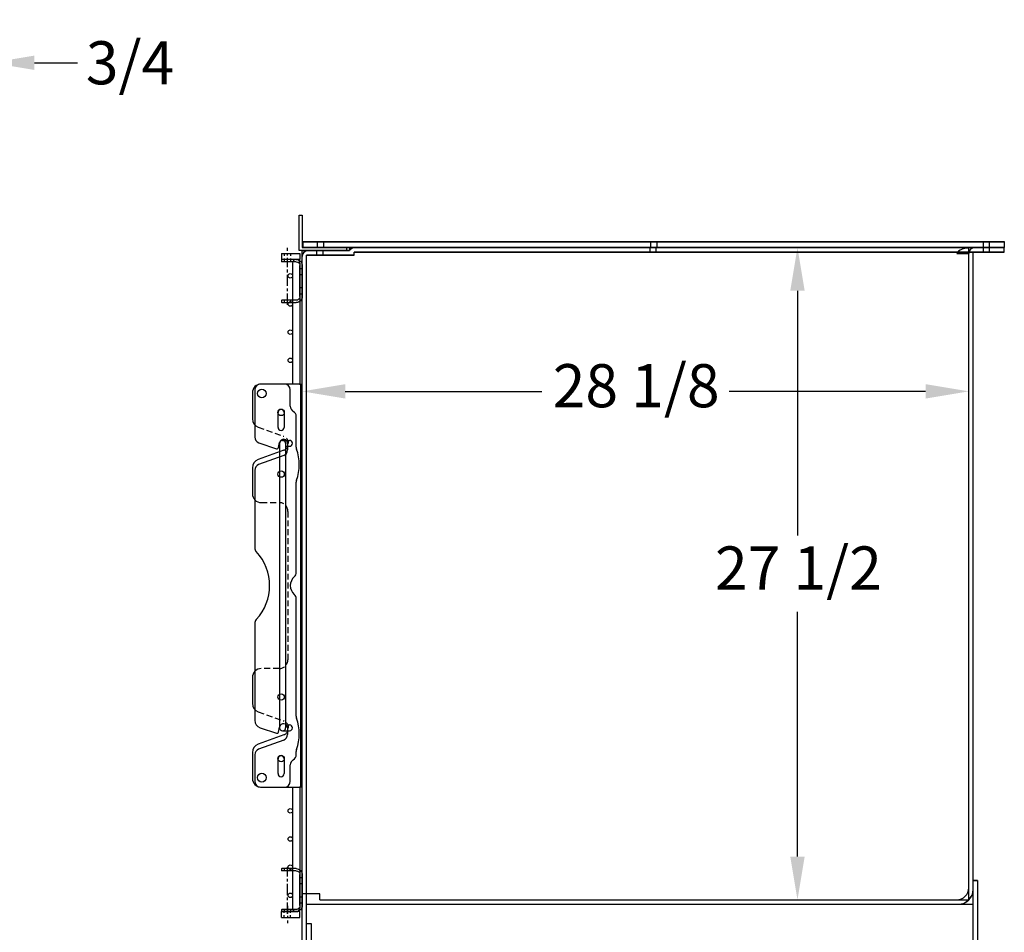
# Model space of a CAD drawing. Units: inches. Extents: x -581 to 1823, y -1793 to 168.
# Drawn here: x 287 to 328, y -842 to -804 of the extents above; entities that cross this region are included whole.
import ezdxf

# ---------------------------------------------------------------- set-up
doc = ezdxf.new("R2010")
doc.units = ezdxf.units.IN
doc.header["$MEASUREMENT"] = 0
for name, pattern in [('CENTER', [2, 1.25, -0.25, 0.25, -0.25]), ('CHAIN', [0.7087, 0.4724, -0.0591, 0.1181, -0.0591]), ('HIDDEN', [0.375, 0.25, -0.125])]:
    doc.linetypes.add(name, pattern=pattern)
doc.styles.add('Note Text (ANSI)', font='tahoma.ttf')
doc.dimstyles.new('Default (ANSI)$0', dxfattribs={"dimscale": 14.545455, "dimtxt": 0.125, "dimasz": 0.125, "dimexe": 0.125, "dimexo": 0.0625, "dimgap": 0.031496, "dimtad": 0, "dimtih": 1, "dimtoh": 1, "dimdec": 3, "dimrnd": 1e-08, "dimzin": 4, "dimdsep": 46, "dimtxsty": 'Note Text (ANSI)', "dimcen": 0.09, "dimdle": 0.393701, "dimclrd": 256, "dimclre": 256, "dimclrt": 256, "dimadec": 0, "dimazin": 1, "dimtfac": 1, "dimtdec": 3, "dimtofl": 0, "dimtmove": 0, "dimatfit": 3, "dimfxl": 1, "dimfrac": 2, "dimtolj": 1, "dimtzin": 0, "dimlwd": -1, "dimlwe": -1, "dimarcsym": 0})

# ---------------------------------------------------------------- blocks, each defined once
blk = doc.blocks.new('*D1563')
at = {"transparency": 16777216}
for p, q in [((320.464, -813.536), (321.374, -813.536)), ((319.555, -815.354), (319.555, -825.68)), ((319.555, -839.218), (319.555, -828.892)), ((320.464, -841.036), (321.374, -841.036))]:
    blk.add_line(p, q, dxfattribs=at)
for points in [[(319.252, -815.354), (319.858, -815.354), (319.555, -813.536)], [(319.252, -839.218), (319.858, -839.218), (319.555, -841.036)]]:
    blk.add_solid(points, dxfattribs=at)
at = {"layer": 'Defpoints', "color": 0, "transparency": 16777216}
for p in [(319.555, -813.536), (319.555, -841.036), (319.555, -841.036)]:
    blk.add_point(p, dxfattribs=at)
at = {"transparency": 16777216, "insert": (316.078, -826.138), "char_height": 1.8182, "attachment_point": 1, "style": 'Note Text (ANSI)'}
blk.add_mtext('\\A1;27 1/2', dxfattribs=at)
blk = doc.blocks.new('*D1565')
at = {"transparency": 16777216}
for p, q in [((298.679, -818.689), (298.679, -817.78)), ((326.773, -818.69), (326.773, -817.78)), ((300.497, -819.599), (308.781, -819.599)), ((324.955, -819.599), (316.672, -819.599))]:
    blk.add_line(p, q, dxfattribs=at)
for points in [[(300.497, -819.295), (300.497, -819.902), (298.679, -819.599)], [(324.955, -819.295), (324.955, -819.902), (326.773, -819.599)]]:
    blk.add_solid(points, dxfattribs=at)
at = {"layer": 'Defpoints', "color": 0, "transparency": 16777216}
for p in [(298.679, -819.599), (326.773, -819.599), (326.773, -819.599)]:
    blk.add_point(p, dxfattribs=at)
at = {"transparency": 16777216, "insert": (309.239, -818.451), "char_height": 1.8182, "attachment_point": 1, "style": 'Note Text (ANSI)'}
blk.add_mtext('\\A1;28 1/8', dxfattribs=at)
blk = doc.blocks.new('A$C7cc45070')
for p, q in [((0, 16.625), (0, 15.537)), ((0.1, 16.75), (0.1, 14.759)), ((1.35, 17), (0.35, 17)), ((1.994, 17), (0.375, 17)), ((1.6, 16.062), (1.6, 16.75)), ((1.994, 17), (2.1, 17)), ((2.025, 17), (2.025, 0)), ((2.1, 0), (2.1, 17)), ((1.082, 15.17), (1.082, 15.8)), ((1.342, 15.8), (1.342, 15.17)), ((1.85, 14.338), (1.85, 15.629)), ((1.101, 14.319), (1.144, 14.534)), ((1.322, 14.206), (0.247, 13.815)), ((0.271, 14.522), (1.02, 14.272)), ((1.485, 14.496), (1.485, 14.219)), ((1.32, 13.985), (0.264, 13.6)), ((0, 13.463), (0, 12.375)), ((0.1, 13.365), (0.1, 10.101)), ((1.85, 9.059), (1.85, 12.859)), ((1.85, 2.987), (1.85, 7.941)), ((0.1, 6.899), (0.1, 2.822)), ((0, 4.625), (0, 3.535)), ((0.33, 2.502), (1.02, 2.272)), ((1.101, 2.319), (1.144, 2.534)), ((1.484, 2.496), (1.484, 2.219)), ((1.322, 2.206), (0.247, 1.815)), ((1.32, 1.984), (0.264, 1.6)), ((0, 1.463), (0, 0.375)), ((0.1, 1.365), (0.1, 0.25)), ((1.85, 1.371), (1.85, 1.508)), ((1.082, 0.57), (1.082, 1.2)), ((1.342, 1.2), (1.342, 0.57)), ((1.6, 0.25), (1.6, 0.937)), ((0.35, 0), (1.35, 0)), ((0.375, 0), (1.994, 0)), ((2.1, 0), (1.994, 0))]:
    blk.add_line(p, q)
at = {"ltscale": 0.071326}
for p, q in [((2.025, 16.632), (2.1, 16.632)), ((2.025, 15.507), (2.1, 15.507)), ((2.025, 9.062), (2.1, 9.062)), ((2.025, 7.937), (2.1, 7.937)), ((2.025, 1.492), (2.1, 1.492)), ((2.025, 0.367), (2.1, 0.367))]:
    blk.add_line(p, q, dxfattribs=at)
at = {"linetype": 'HIDDEN'}
for p, q in [((0.247, 15.185), (1.322, 14.794)), ((0.375, 12), (1.125, 12)), ((1.5, 11.625), (1.5, 5.375)), ((1.125, 5), (0.375, 5)), ((0.247, 3.182), (1.321, 2.794))]:
    blk.add_line(p, q, dxfattribs=at)
for centre, radius in [((0.4, 16.6), 0.187), ((1.213, 15.8), 0.133), ((1.213, 13.2), 0.133), ((1.213, 3.8), 0.133), ((1.213, 1.2), 0.133), ((0.4, 0.4), 0.188), ((0.4, 0.4), 0.188)]:
    blk.add_circle(centre, radius)
for centre, radius, start, end in [((0.375, 16.625), 0.375, 90, 180), ((0.35, 16.75), 0.25, 90, 180), ((1.35, 16.75), 0.25, 0, 90), ((1.212, 15.8), 0.13, 0, 180), ((1.85, 16.062), 0.25, 180, 240), ((1.6, 15.629), 0.25, 0, 60), ((0.375, 15.537), 0.375, 180, 250), ((1.212, 15.17), 0.13, 180, 0), ((0.35, 14.759), 0.25, 180, 251.5506), ((1.313, 14.5), 0.172, 358.5452, 168.6302), ((1.039, 14.332), 0.0625, 251.5506, 348.6302), ((1.235, 14.219), 0.25, 290, 0), ((2.1, 14.338), 0.25, 180, 199.1881), ((-0.025, 13.599), 2, 340.8119, 19.1881), ((0.375, 13.463), 0.375, 110, 180), ((0.35, 13.365), 0.25, 110, 180), ((2.1, 12.859), 0.25, 160.8119, 180), ((0.375, 12.375), 0.375, 180, 270), ((0.35, 10.101), 0.25, 180, 222.6595), ((-1.387, 8.5), 2.112, 317.3405, 42.6595), ((2.1, 8.5), 0.5, 131.8103, 228.1897), ((1.6, 9.059), 0.25, 311.8103, 0), ((1.6, 7.941), 0.25, 0, 48.1897), ((0.35, 6.899), 0.25, 137.3405, 180), ((0.375, 4.625), 0.375, 90, 180), ((0.375, 3.535), 0.375, 180, 250.1184), ((2.1, 2.987), 0.25, 180, 199.1881), ((0.437, 2.822), 0.337, 180, 251.5506), ((1.312, 2.5), 0.172, 358.5288, 168.6302), ((-0.025, 2.247), 2, 340.8119, 19.1881), ((1.039, 2.332), 0.0625, 251.5506, 348.6302), ((1.234, 2.219), 0.25, 290, 0), ((0.375, 1.463), 0.375, 110, 180), ((0.35, 1.365), 0.25, 110, 180), ((1.212, 1.2), 0.13, 0, 180), ((1.6, 1.371), 0.25, 300, 0), ((2.1, 1.508), 0.25, 160.8119, 180), ((1.85, 0.937), 0.25, 120, 180), ((1.212, 0.57), 0.13, 180, 0), ((0.375, 0.375), 0.375, 180, 270), ((0.35, 0.25), 0.25, 180, 270), ((1.35, 0.25), 0.25, 270, 0)]:
    blk.add_arc(centre, radius, start, end)
for centre, radius, start, end in [((1.215, 14.5), 0.312, 290, 70), ((1.125, 11.625), 0.375, 360, 90), ((1.125, 5.375), 0.375, 270, 0), ((1.215, 2.5), 0.313, 290, 70.1184)]:
    blk.add_arc(centre, radius, start, end, dxfattribs=at)
blk = doc.blocks.new('A$C956778da')
for p, q in [((0.253, 1.906), (0.851, 1.906)), ((0.253, 1.813), (0.875, 1.813)), ((0.875, 1.906), (0.851, 1.906)), ((0.875, 1.906), (0.875, 1.813)), ((0, 1.653), (0, 0.347)), ((0.093, 0.347), (0.093, 1.653)), ((0.253, 0.187), (0.851, 0.187)), ((0.851, 0.094), (0.253, 0.094)), ((0.875, 0.187), (0.851, 0.187)), ((0.851, 0.094), (0.875, 0.094)), ((0.875, 0.187), (0.875, 0.094))]:
    blk.add_line(p, q)
at = {"ltscale": 0.375}
for p, q in [((0.495, 1.906), (0.495, 1.813)), ((0.755, 1.906), (0.755, 1.813)), ((0.093, 1.534), (0, 1.534)), ((0.093, 1.278), (0, 1.278)), ((0.093, 0.722), (0, 0.722)), ((0.093, 0.466), (0, 0.466)), ((0.495, 0.187), (0.495, 0.094)), ((0.755, 0.187), (0.755, 0.094))]:
    blk.add_line(p, q, dxfattribs=at)
at = {"linetype": 'CHAIN'}
blk.add_line((0.625, 0), (0.625, 1.968), dxfattribs=at)
for centre, radius, start, end in [((0.253, 1.653), 0.253, 90, 179.9967), ((0.253, 1.653), 0.16, 90, 179.9967), ((0.253, 0.347), 0.253, 179.9967, 270), ((0.253, 0.347), 0.16, 179.9967, 270)]:
    blk.add_arc(centre, radius, start, end)
blk = doc.blocks.new('*D2156')
at = {"transparency": 16777216}
for p, q in [((284.825, -811.252), (284.825, -803.925)), ((285.575, -811.252), (285.575, -803.925)), ((283.007, -805.743), (281.189, -805.743)), ((287.394, -805.743), (289.212, -805.743))]:
    blk.add_line(p, q, dxfattribs=at)
for points in [[(283.007, -805.44), (283.007, -806.046), (284.825, -805.743)], [(287.394, -805.44), (287.394, -806.046), (285.575, -805.743)]]:
    blk.add_solid(points, dxfattribs=at)
at = {"layer": 'Defpoints', "color": 0, "transparency": 16777216}
for p in [(285.575, -805.743), (284.825, -812.161), (285.575, -812.161)]:
    blk.add_point(p, dxfattribs=at)
at = {"transparency": 16777216, "insert": (291.423, -805.743), "char_height": 1.8182, "attachment_point": 5, "style": 'Note Text (ANSI)'}
blk.add_mtext('\\A1;3/4', dxfattribs=at)

msp = doc.modelspace()

# ---------------------------------------------------------------- linework, layer by layer
at = {"ltscale": 0.016268}
msp.add_line((298.55414, -812.16353), (298.67914, -812.16353), dxfattribs=at)
for p, q in [((298.55414, -813.66103), (298.55414, -812.16353)), ((298.55414, -812.16353), (298.67914, -812.16353)), ((298.67914, -812.16353), (298.67914, -813.53603)), ((298.71039, -813.28603), (328.27314, -813.28603)), ((298.71039, -813.28603), (298.71039, -813.53603)), ((328.27314, -813.28603), (328.27314, -813.53603)), ((297.80418, -813.78894), (297.80418, -814.03894)), ((297.80418, -813.78894), (298.58543, -813.78894)), ((298.55414, -813.66186), (298.55414, -813.66103)), ((300.55414, -813.66103), (298.55414, -813.66103)), ((298.55414, -813.66186), (298.55414, -813.66186)), ((298.55414, -813.66269), (298.55414, -813.66186)), ((298.67914, -813.66186), (298.55414, -813.66186)), ((298.67914, -813.66186), (298.55414, -813.66186)), ((298.55414, -813.6627), (298.55414, -813.66269)), ((298.67914, -813.66269), (298.55414, -813.66269)), ((298.55414, -813.66353), (298.55414, -813.6627)), ((298.67914, -813.6627), (298.55414, -813.6627)), ((298.67914, -813.66353), (298.55414, -813.66353)), ((298.58543, -813.78894), (298.58543, -814.03894)), ((298.67914, -813.53603), (300.55414, -813.53603)), ((298.67914, -813.53686), (298.67914, -813.53686)), ((298.67914, -813.53769), (298.67914, -813.5377)), ((300.67914, -813.66103), (298.67914, -813.66103)), ((298.67914, -843.53603), (298.67914, -813.66103)), ((298.71039, -813.53603), (328.27314, -813.53603)), ((298.71039, -813.53686), (298.71039, -813.53686)), ((298.71039, -813.53769), (298.71039, -813.5377)), ((300.56492, -813.66103), (298.92914, -813.66103)), ((299.33139, -813.53689), (299.33139, -813.53683)), ((299.33139, -813.53772), (299.33139, -813.53767)), ((299.58939, -813.53689), (299.58939, -813.53683)), ((299.58939, -813.53772), (299.58939, -813.53767)), ((300.55414, -813.53603), (300.55414, -813.66103)), ((300.55414, -813.53686), (300.67914, -813.53686)), ((300.67914, -813.53686), (300.55414, -813.53686)), ((300.67914, -813.53769), (300.55414, -813.53769)), ((300.55414, -813.5377), (300.67914, -813.5377)), ((300.67914, -813.53853), (300.55414, -813.53853)), ((300.55414, -813.66186), (300.55414, -813.66186)), ((300.55414, -813.66269), (300.55414, -813.6627)), ((300.67914, -813.53603), (300.67914, -813.66103)), ((300.67914, -813.53603), (328.27314, -813.53603)), ((300.67914, -813.66109), (300.67914, -813.6618)), ((300.67914, -813.66186), (300.67914, -813.66186)), ((300.67914, -813.66192), (300.67914, -813.66263)), ((300.67914, -813.66269), (300.67914, -813.6627)), ((300.67914, -813.66276), (300.67914, -813.66347)), ((300.86664, -813.84853), (300.86664, -813.72353)), ((300.86664, -813.72353), (328.27314, -813.72353)), ((300.86664, -813.84853), (300.86664, -813.72353)), ((300.86664, -813.72353), (328.27314, -813.72353)), ((300.86664, -813.72358), (326.33564, -813.72358)), ((300.86664, -813.72358), (326.96064, -813.72358)), ((300.89564, -813.53603), (328.27314, -813.53603)), ((313.34714, -813.72439), (313.34714, -813.72433)), ((313.34714, -813.72439), (313.34714, -813.72433)), ((313.34714, -813.72522), (313.34714, -813.72517)), ((313.34714, -813.72522), (313.34714, -813.72517)), ((313.37839, -813.53689), (313.37839, -813.53683)), ((313.37839, -813.53772), (313.37839, -813.53767)), ((313.60514, -813.72439), (313.60514, -813.72433)), ((313.60514, -813.72439), (313.60514, -813.72433)), ((313.60514, -813.72522), (313.60514, -813.72517)), ((313.60514, -813.72522), (313.60514, -813.72517)), ((313.63639, -813.53689), (313.63639, -813.53683)), ((313.63639, -813.53772), (313.63639, -813.53767)), ((326.96064, -841.22361), (326.96064, -813.72358)), ((326.96064, -813.72436), (328.27314, -813.72436)), ((328.27314, -813.72436), (326.96064, -813.72436)), ((326.96064, -813.72436), (328.27314, -813.72436)), ((328.27314, -813.72436), (326.96064, -813.72436)), ((328.27314, -813.72519), (326.96064, -813.72519)), ((328.27314, -813.72519), (326.96064, -813.72519)), ((326.96064, -813.7252), (328.27314, -813.7252)), ((326.96064, -813.7252), (328.27314, -813.7252)), ((328.27314, -813.72603), (326.96064, -813.72603)), ((328.27314, -813.72603), (326.96064, -813.72603)), ((327.39414, -813.72394), (327.39414, -813.72355)), ((327.39414, -813.72394), (327.39414, -813.72355)), ((327.39414, -813.72433), (327.39414, -813.72394)), ((327.39414, -813.72433), (327.39414, -813.72394)), ((327.39414, -813.72439), (327.39414, -813.72433)), ((327.39414, -813.72439), (327.39414, -813.72433)), ((327.39414, -813.72478), (327.39414, -813.72439)), ((327.39414, -813.72478), (327.39414, -813.72439)), ((327.39414, -813.72517), (327.39414, -813.72478)), ((327.39414, -813.72517), (327.39414, -813.72478)), ((327.39414, -813.72522), (327.39414, -813.72517)), ((327.39414, -813.72522), (327.39414, -813.72517)), ((327.39414, -813.72561), (327.39414, -813.72522)), ((327.39414, -813.72561), (327.39414, -813.72522)), ((327.39414, -813.72601), (327.39414, -813.72561)), ((327.39414, -813.72601), (327.39414, -813.72561)), ((327.65214, -813.72394), (327.65214, -813.72355)), ((327.65214, -813.72394), (327.65214, -813.72355)), ((327.65214, -813.72433), (327.65214, -813.72394)), ((327.65214, -813.72433), (327.65214, -813.72394)), ((327.65214, -813.72439), (327.65214, -813.72433)), ((327.65214, -813.72439), (327.65214, -813.72433)), ((327.65214, -813.72478), (327.65214, -813.72439)), ((327.65214, -813.72478), (327.65214, -813.72439)), ((327.65214, -813.72517), (327.65214, -813.72478)), ((327.65214, -813.72517), (327.65214, -813.72478)), ((327.65214, -813.72522), (327.65214, -813.72517)), ((327.65214, -813.72522), (327.65214, -813.72517)), ((327.65214, -813.72561), (327.65214, -813.72522)), ((327.65214, -813.72561), (327.65214, -813.72522)), ((327.65214, -813.72601), (327.65214, -813.72561)), ((327.65214, -813.72601), (327.65214, -813.72561)), ((328.27314, -813.72353), (328.27314, -813.53603)), ((328.27314, -813.72353), (328.27314, -813.53603)), ((328.27314, -813.72353), (328.27314, -813.72436)), ((328.27314, -813.72353), (328.27314, -813.72436)), ((328.27314, -813.72436), (328.27314, -813.72519)), ((328.27314, -813.72436), (328.27314, -813.72436)), ((328.27314, -813.72436), (328.27314, -813.72519)), ((328.27314, -813.72436), (328.27314, -813.72436)), ((328.27314, -813.7252), (328.27314, -813.72519)), ((328.27314, -813.7252), (328.27314, -813.72519)), ((328.27314, -813.7252), (328.27314, -813.72603)), ((328.27314, -813.7252), (328.27314, -813.72603)), ((298.58543, -814.03894), (297.80418, -814.03894)), ((298.27293, -814.19519), (298.27293, -819.28885)), ((298.58543, -814.19519), (298.58543, -819.28885)), ((298.86664, -813.84853), (300.86664, -813.84853)), ((298.86664, -813.84853), (300.86664, -813.84853)), ((298.86664, -843.53603), (298.86664, -813.84853)), ((300.86664, -813.84858), (298.86664, -813.84858)), ((300.86664, -813.84858), (298.86664, -813.84858)), ((299.30014, -813.84939), (299.30014, -813.84933)), ((299.30014, -813.84939), (299.30014, -813.84933)), ((299.30014, -813.85022), (299.30014, -813.85017)), ((299.30014, -813.85022), (299.30014, -813.85017)), ((299.55814, -813.84939), (299.55814, -813.84933)), ((299.55814, -813.84939), (299.55814, -813.84933)), ((299.55814, -813.85022), (299.55814, -813.85017)), ((299.55814, -813.85022), (299.55814, -813.85017)), ((300.86664, -813.84858), (300.86664, -813.84853)), ((300.86664, -813.84858), (300.86664, -813.84853)), ((300.86664, -813.8493), (300.86664, -813.84858)), ((300.86664, -813.8493), (300.86664, -813.84858)), ((300.86664, -813.84936), (300.86664, -813.84936)), ((300.86664, -813.84936), (300.86664, -813.84936)), ((300.86664, -813.85014), (300.86664, -813.84942)), ((300.86664, -813.85014), (300.86664, -813.84942)), ((300.86664, -813.8502), (300.86664, -813.85019)), ((300.86664, -813.8502), (300.86664, -813.85019)), ((300.86664, -813.85097), (300.86664, -813.85025)), ((300.86664, -813.85097), (300.86664, -813.85025)), ((297.85448, -821.66427), (298.14762, -821.66427)), ((297.72918, -821.78957), (297.72918, -833.78855)), ((297.97979, -821.78957), (297.97979, -833.78855)), ((297.97979, -821.91488), (298.14762, -821.91488)), ((297.97979, -833.66325), (298.14762, -833.66325)), ((297.85448, -833.91386), (298.14762, -833.91386)), ((298.27293, -836.28885), (298.27293, -841.38269)), ((298.58543, -836.28885), (298.58543, -841.38269)), ((326.96064, -840.22362), (327.14814, -840.22362)), ((327.14814, -840.22362), (327.14814, -843.34862)), ((326.77314, -841.03695), (326.77314, -841.03677)), ((326.77314, -841.03779), (326.77314, -841.0376)), ((297.80418, -841.78894), (297.80418, -841.53894)), ((298.58543, -841.53894), (297.80418, -841.53894)), ((298.58543, -841.78894), (298.58543, -841.53894)), ((298.86664, -841.22353), (326.96064, -841.22353)), ((326.96064, -841.22362), (326.96064, -841.22361)), ((326.96064, -843.53603), (326.96064, -841.22362)), ((297.80418, -841.78894), (298.58543, -841.78894)), ((298.86764, -842.03603), (299.05514, -842.03603)), ((298.86764, -843.53603), (298.86764, -842.03603)), ((299.05514, -842.03603), (299.05514, -843.34853))]:
    msp.add_line(p, q)
at = {"ltscale": 1.092533}
for p, q in [((298.71039, -813.28686), (328.27314, -813.28686)), ((328.27314, -813.28686), (298.71039, -813.28686)), ((328.27314, -813.28769), (298.71039, -813.28769)), ((298.71039, -813.2877), (328.27314, -813.2877)), ((328.27314, -813.28853), (298.71039, -813.28853))]:
    msp.add_line(p, q, dxfattribs=at)
at = {"ltscale": 0.032637}
for p, q in [((299.33139, -813.53605), (299.33139, -813.28605)), ((299.58939, -813.53605), (299.58939, -813.28605)), ((313.37839, -813.53605), (313.37839, -813.28605)), ((313.63639, -813.53605), (313.63639, -813.28605)), ((327.39414, -813.53605), (327.39414, -813.28605)), ((327.65214, -813.53605), (327.65214, -813.28605))]:
    msp.add_line(p, q, dxfattribs=at)
at = {"linetype": 'HIDDEN', "ltscale": 0.125}
for p, q in [((297.92418, -813.78894), (297.92418, -814.03894)), ((298.18418, -813.78894), (298.18418, -814.03894)), ((297.92418, -841.78894), (297.92418, -841.53894)), ((298.18418, -841.78894), (298.18418, -841.53894))]:
    msp.add_line(p, q, dxfattribs=at)
at = {"linetype": 'CENTER', "ltscale": 0.25}
for p, q in [((298.05418, -814.27888), (298.05418, -813.55064)), ((298.05418, -841.299), (298.05418, -842.02724))]:
    msp.add_line(p, q, dxfattribs=at)
at = {"ltscale": 1.02785}
for p, q in [((298.67914, -813.53686), (298.67914, -813.53603)), ((298.67914, -813.53769), (298.67914, -813.53686)), ((298.67914, -813.53853), (298.67914, -813.5377)), ((298.71039, -813.53686), (298.71039, -813.53603)), ((298.71039, -813.53769), (298.71039, -813.53686)), ((298.71039, -813.53853), (298.71039, -813.5377)), ((300.55414, -813.66186), (300.55414, -813.66103)), ((300.55414, -813.66269), (300.55414, -813.66186)), ((300.55414, -813.66353), (300.55414, -813.6627))]:
    msp.add_line(p, q, dxfattribs=at)
at = {"ltscale": 0.245427}
for p, q in [((298.67914, -813.53686), (300.55414, -813.53686)), ((298.67914, -813.53686), (300.55414, -813.53686)), ((298.67914, -813.53769), (300.55414, -813.53769)), ((298.67914, -813.5377), (300.55414, -813.5377)), ((298.67914, -813.53853), (300.55414, -813.53853)), ((300.55414, -813.66186), (298.67914, -813.66186)), ((300.55414, -813.66186), (298.67914, -813.66186)), ((300.55414, -813.66269), (298.67914, -813.66269)), ((300.55414, -813.6627), (298.67914, -813.6627)), ((300.55414, -813.66353), (298.67914, -813.66353))]:
    msp.add_line(p, q, dxfattribs=at)
at = {"ltscale": 0.261796}
for p, q in [((298.67914, -813.66109), (300.67914, -813.66109)), ((300.67914, -813.6618), (298.67914, -813.6618)), ((300.67914, -813.66186), (298.67914, -813.66186)), ((298.67914, -813.66186), (300.67914, -813.66186)), ((298.67914, -813.66192), (300.67914, -813.66192)), ((300.67914, -813.66263), (298.67914, -813.66263)), ((298.67914, -813.66269), (300.67914, -813.66269)), ((300.67914, -813.6627), (298.67914, -813.6627)), ((298.67914, -813.66276), (300.67914, -813.66276)), ((300.67914, -813.66347), (298.67914, -813.66347)), ((298.67914, -813.66353), (300.67914, -813.66353)), ((298.86664, -813.8493), (300.86664, -813.8493)), ((298.86664, -813.8493), (300.86664, -813.8493)), ((298.86664, -813.84936), (300.86664, -813.84936)), ((298.86664, -813.84936), (300.86664, -813.84936)), ((298.86664, -813.84936), (300.86664, -813.84936)), ((298.86664, -813.84936), (300.86664, -813.84936)), ((300.86664, -813.84942), (298.86664, -813.84942)), ((300.86664, -813.84942), (298.86664, -813.84942)), ((298.86664, -813.85014), (300.86664, -813.85014)), ((298.86664, -813.85014), (300.86664, -813.85014)), ((298.86664, -813.85019), (300.86664, -813.85019)), ((298.86664, -813.85019), (300.86664, -813.85019)), ((298.86664, -813.8502), (300.86664, -813.8502)), ((298.86664, -813.8502), (300.86664, -813.8502)), ((300.86664, -813.85025), (298.86664, -813.85025)), ((300.86664, -813.85025), (298.86664, -813.85025)), ((298.86664, -813.85097), (300.86664, -813.85097)), ((298.86664, -813.85097), (300.86664, -813.85097)), ((298.86664, -813.85103), (300.86664, -813.85103)), ((298.86664, -813.85103), (300.86664, -813.85103))]:
    msp.add_line(p, q, dxfattribs=at)
at = {"ltscale": 0.241335}
for p, q in [((298.71039, -813.53686), (300.55414, -813.53686)), ((300.55414, -813.53686), (298.71039, -813.53686)), ((300.55414, -813.53769), (298.71039, -813.53769)), ((298.71039, -813.5377), (300.55414, -813.5377)), ((300.55414, -813.53853), (298.71039, -813.53853))]:
    msp.add_line(p, q, dxfattribs=at)
at = {"ltscale": 0.214103}
for p, q in [((300.56492, -813.6618), (298.92914, -813.6618)), ((300.56492, -813.66186), (298.92914, -813.66186)), ((298.92914, -813.66186), (300.56492, -813.66186)), ((300.56492, -813.66264), (298.92914, -813.66264)), ((298.92914, -813.66269), (300.56492, -813.66269)), ((300.56492, -813.6627), (298.92914, -813.6627)), ((300.56492, -813.66348), (298.92914, -813.66348)), ((298.92914, -813.66353), (300.56492, -813.66353))]:
    msp.add_line(p, q, dxfattribs=at)
at = {"ltscale": 0.024453}
for p, q in [((299.30014, -813.84855), (299.30014, -813.66105)), ((299.30014, -813.84855), (299.30014, -813.66105)), ((299.55814, -813.84855), (299.55814, -813.66105)), ((299.55814, -813.84855), (299.55814, -813.66105)), ((313.34714, -813.72355), (313.34714, -813.53605)), ((313.34714, -813.72355), (313.34714, -813.53605)), ((313.60514, -813.72355), (313.60514, -813.53605)), ((313.60514, -813.72355), (313.60514, -813.53605)), ((327.39414, -813.72355), (327.39414, -813.53605)), ((327.39414, -813.72355), (327.39414, -813.53605)), ((327.65214, -813.72355), (327.65214, -813.53605)), ((327.65214, -813.72355), (327.65214, -813.53605)), ((327.14814, -840.22427), (326.96064, -840.22427)), ((326.96064, -840.22445), (327.14814, -840.22445)), ((327.14814, -840.2251), (326.96064, -840.2251)), ((326.96064, -840.22529), (327.14814, -840.22529)), ((327.14814, -840.22594), (326.96064, -840.22594))]:
    msp.add_line(p, q, dxfattribs=at)
at = {"ltscale": 2.54235e-06}
for p, q in [((299.33139, -813.53683), (299.33139, -813.53605)), ((299.33139, -813.53767), (299.33139, -813.53689)), ((299.33139, -813.53851), (299.33139, -813.53772)), ((299.58939, -813.53683), (299.58939, -813.53605)), ((299.58939, -813.53767), (299.58939, -813.53689)), ((299.58939, -813.53851), (299.58939, -813.53772)), ((313.34714, -813.72433), (313.34714, -813.72355)), ((313.34714, -813.72433), (313.34714, -813.72355)), ((313.34714, -813.72517), (313.34714, -813.72439)), ((313.34714, -813.72517), (313.34714, -813.72439)), ((313.34714, -813.72601), (313.34714, -813.72522)), ((313.34714, -813.72601), (313.34714, -813.72522)), ((313.37839, -813.53683), (313.37839, -813.53605)), ((313.37839, -813.53767), (313.37839, -813.53689)), ((313.37839, -813.53851), (313.37839, -813.53772)), ((313.60514, -813.72433), (313.60514, -813.72355)), ((313.60514, -813.72433), (313.60514, -813.72355)), ((313.60514, -813.72517), (313.60514, -813.72439)), ((313.60514, -813.72517), (313.60514, -813.72439)), ((313.60514, -813.72601), (313.60514, -813.72522)), ((313.60514, -813.72601), (313.60514, -813.72522)), ((313.63639, -813.53683), (313.63639, -813.53605)), ((313.63639, -813.53767), (313.63639, -813.53689)), ((313.63639, -813.53851), (313.63639, -813.53772)), ((299.30014, -813.84933), (299.30014, -813.84855)), ((299.30014, -813.84933), (299.30014, -813.84855)), ((299.30014, -813.85017), (299.30014, -813.84939)), ((299.30014, -813.85017), (299.30014, -813.84939)), ((299.30014, -813.85101), (299.30014, -813.85022)), ((299.30014, -813.85101), (299.30014, -813.85022)), ((299.55814, -813.84933), (299.55814, -813.84855)), ((299.55814, -813.84933), (299.55814, -813.84855)), ((299.55814, -813.85017), (299.55814, -813.84939)), ((299.55814, -813.85017), (299.55814, -813.84939)), ((299.55814, -813.85101), (299.55814, -813.85022)), ((299.55814, -813.85101), (299.55814, -813.85022))]:
    msp.add_line(p, q, dxfattribs=at)
at = {"ltscale": 1.084883}
for p, q in [((326.77314, -813.53609), (300.67914, -813.53609)), ((300.67914, -813.5368), (326.77314, -813.5368)), ((326.77314, -813.53692), (300.67914, -813.53692)), ((300.67914, -813.53763), (326.77314, -813.53763)), ((326.77314, -813.53776), (300.67914, -813.53776)), ((300.67914, -813.53847), (326.77314, -813.53847)), ((300.86664, -813.7243), (326.96064, -813.7243)), ((300.86664, -813.72436), (326.96064, -813.72436)), ((326.96064, -813.72436), (300.86664, -813.72436)), ((300.86664, -813.72436), (326.96064, -813.72436)), ((326.96064, -813.72436), (300.86664, -813.72436)), ((300.86664, -813.72442), (326.96064, -813.72442)), ((300.86664, -813.72514), (326.96064, -813.72514)), ((326.96064, -813.72519), (300.86664, -813.72519)), ((326.96064, -813.72519), (300.86664, -813.72519)), ((300.86664, -813.7252), (326.96064, -813.7252)), ((300.86664, -813.7252), (326.96064, -813.7252)), ((300.86664, -813.72525), (326.96064, -813.72525)), ((300.86664, -813.72597), (326.96064, -813.72597)), ((326.96064, -813.72603), (300.86664, -813.72603)), ((326.96064, -813.72603), (300.86664, -813.72603))]:
    msp.add_line(p, q, dxfattribs=at)
at = {"ltscale": 1.147247}
for p, q in [((300.67914, -813.53686), (328.27314, -813.53686)), ((328.27314, -813.53686), (300.67914, -813.53686)), ((300.67914, -813.53686), (328.27314, -813.53686)), ((300.67914, -813.53686), (328.27314, -813.53686)), ((328.27314, -813.53769), (300.67914, -813.53769)), ((300.67914, -813.53769), (328.27314, -813.53769)), ((300.67914, -813.5377), (328.27314, -813.5377)), ((300.67914, -813.5377), (328.27314, -813.5377)), ((328.27314, -813.53853), (300.67914, -813.53853)), ((300.67914, -813.53853), (328.27314, -813.53853))]:
    msp.add_line(p, q, dxfattribs=at)
at = {"ltscale": 0.262367}
for p, q in [((300.67914, -813.66109), (300.67914, -813.66103)), ((300.67914, -813.66186), (300.67914, -813.6618)), ((300.67914, -813.66192), (300.67914, -813.66186)), ((300.67914, -813.66269), (300.67914, -813.66263)), ((300.67914, -813.66276), (300.67914, -813.6627)), ((300.67914, -813.66353), (300.67914, -813.66347))]:
    msp.add_line(p, q, dxfattribs=at)
at = {"ltscale": 1.058898}
for p, q in [((300.86664, -813.7243), (326.33564, -813.7243)), ((300.86664, -813.72442), (326.33564, -813.72442)), ((300.86664, -813.72514), (326.33564, -813.72514)), ((300.86664, -813.72525), (326.33564, -813.72525)), ((300.86664, -813.72597), (326.33564, -813.72597))]:
    msp.add_line(p, q, dxfattribs=at)
at = {"ltscale": 1.086275}
for p, q in [((300.89564, -813.5368), (327.02311, -813.5368)), ((300.89564, -813.53764), (327.02311, -813.53764)), ((300.89564, -813.53848), (327.02311, -813.53848))]:
    msp.add_line(p, q, dxfattribs=at)
at = {"ltscale": 1.138245}
for p, q in [((300.89564, -813.53686), (328.27314, -813.53686)), ((300.89564, -813.53686), (328.27314, -813.53686)), ((300.89564, -813.53769), (328.27314, -813.53769)), ((300.89564, -813.5377), (328.27314, -813.5377)), ((300.89564, -813.53853), (328.27314, -813.53853))]:
    msp.add_line(p, q, dxfattribs=at)
at = {"ltscale": 1.144036}
msp.add_line((326.77314, -841.03612), (326.77314, -813.53609), dxfattribs=at)
at = {"ltscale": 0.238657}
for p, q in [((300.86664, -813.84936), (300.86664, -813.8493)), ((300.86664, -813.84936), (300.86664, -813.8493)), ((300.86664, -813.84942), (300.86664, -813.84936)), ((300.86664, -813.84942), (300.86664, -813.84936)), ((300.86664, -813.85019), (300.86664, -813.85014)), ((300.86664, -813.85019), (300.86664, -813.85014)), ((300.86664, -813.85025), (300.86664, -813.8502)), ((300.86664, -813.85025), (300.86664, -813.8502)), ((300.86664, -813.85103), (300.86664, -813.85097)), ((300.86664, -813.85103), (300.86664, -813.85097))]:
    msp.add_line(p, q, dxfattribs=at)
at = {"ltscale": 0.115896}
msp.add_line((299.42914, -840.78603), (298.67914, -840.78603), dxfattribs=at)
at = {"ltscale": 0.038589}
msp.add_line((299.42914, -841.03603), (299.42914, -840.78603), dxfattribs=at)
at = {"ltscale": 1.074181}
msp.add_line((299.42914, -841.03603), (326.77314, -841.03603), dxfattribs=at)
at = {"ltscale": 1.0402}
for p, q in [((326.77314, -841.03677), (326.77314, -841.03612)), ((326.77314, -841.0376), (326.77314, -841.03695)), ((326.77314, -841.03844), (326.77314, -841.03779))]:
    msp.add_line(p, q, dxfattribs=at)
at = {"ltscale": 0.02356, "flags": 128}
for points in [[(300.56492, -813.6618), (300.58747, -813.66077), (300.60989, -813.6577), (300.63194, -813.65265), (300.65335, -813.64564), (300.6741, -813.63669), (300.69398, -813.6259), (300.71277, -813.6134), (300.73028, -813.5993)], [(300.56492, -813.66264), (300.58747, -813.66161), (300.60989, -813.65854), (300.63194, -813.65348), (300.65335, -813.64648), (300.6741, -813.63752), (300.69398, -813.62673), (300.71277, -813.61424), (300.73028, -813.60014)], [(300.56492, -813.66347), (300.58747, -813.66244), (300.60989, -813.65937), (300.63194, -813.65432), (300.65335, -813.64731), (300.6741, -813.63836), (300.69398, -813.62757), (300.71277, -813.61507), (300.73028, -813.60098)]]:
    msp.add_lwpolyline(points, dxfattribs=at)
for centre in [(298.17918, -814.72644), (298.17918, -815.91394), (298.17918, -817.10144), (298.17918, -818.28894), (298.17918, -837.28894), (298.17918, -838.47644), (298.17918, -839.66394), (298.17918, -840.85144)]:
    msp.add_circle(centre, 0.09375)
for centre, radius, start, end in [((298.92914, -813.91103), 0.25, 90, 180), ((300.56492, -813.41103), 0.25, 270, 311.409622), ((300.89564, -813.78603), 0.25, 90, 131.409622), ((298.42918, -814.19519), 0.15625, 0, 180), ((297.85448, -821.78957), 0.12531, 0, 180), ((298.14762, -821.78957), 0.12531, 270, 90), ((298.14762, -833.78855), 0.12531, 270, 90), ((297.85448, -833.78855), 0.12531, 180, 0), ((298.42918, -841.38269), 0.15625, 180, 0)]:
    msp.add_arc(centre, radius, start, end)
at = {"ltscale": 0.051323}
for centre in [(298.92914, -813.9118), (298.92914, -813.91186), (298.92914, -813.91186), (298.92914, -813.91264), (298.92914, -813.91269), (298.92914, -813.9127), (298.92914, -813.91348), (298.92914, -813.91353)]:
    msp.add_arc(centre, 0.25, 90, 180, dxfattribs=at)
at = {"ltscale": 0.02356}
for centre, start, end in [((300.56492, -813.41186), 270, 311.409622), ((300.56492, -813.41186), 270, 311.409622), ((300.56492, -813.41269), 270, 311.409622), ((300.56492, -813.4127), 270, 311.409622), ((300.56492, -813.41353), 270, 311.409622), ((300.89564, -813.7868), 90, 131.409593), ((300.89564, -813.78686), 90, 131.409622), ((300.89564, -813.78686), 90, 131.409622), ((300.89564, -813.78764), 90, 131.409593), ((300.89564, -813.78769), 90, 131.409622), ((300.89564, -813.7877), 90, 131.409622), ((300.89564, -813.78848), 90, 131.409593), ((300.89564, -813.78853), 90, 131.409622)]:
    msp.add_arc(centre, 0.25, start, end, dxfattribs=at)
at = {"ltscale": 0.113125}
for centre in [(327.02314, -813.7868), (327.02314, -813.78764), (327.02314, -813.78848)]:
    msp.add_arc(centre, 0.25, 89.994885, 177.994885, dxfattribs=at)
at = {"ltscale": 0.102746}
for centre in [(326.27314, -840.53675), (326.27314, -840.53759), (326.27314, -840.53843)]:
    msp.add_arc(centre, 0.5, 270, 0, dxfattribs=at)
at = {"ltscale": 0.128458}
for centre in [(326.33564, -840.59926), (326.33564, -840.60009), (326.33564, -840.60093)]:
    msp.add_arc(centre, 0.625, 270, 0, dxfattribs=at)
at = {"ltscale": 0.106037}
for centre, major_axis, start_param in [((299.46039, -813.28605), (0.129, 0), 0.00033213), ((299.46039, -813.28683), (0.129, 0), 0.00033213), ((299.46039, -813.28689), (0.129, 0), 0.00033213), ((299.46039, -813.28767), (0.129, 0), 0.00033213), ((299.46039, -813.28772), (0.129, 0), 0.00033213), ((299.46039, -813.28851), (0.129, 0), 0.00033213), ((313.50739, -813.28605), (0.129, 0), 0.00033213), ((313.50739, -813.28683), (0.129, 0), 0.00033213), ((313.50739, -813.28689), (0.129, 0), 0.00033213), ((313.50739, -813.28767), (0.129, 0), 0.00033213), ((313.50739, -813.28772), (0.129, 0), 0.00033213), ((313.50739, -813.28851), (0.129, 0), 0.00033213), ((327.52314, -813.28605), (0.129, 0), 0.00033213), ((327.52314, -813.28644), (0.129, 0), 0.00033213), ((327.52314, -813.28683), (0.129, 0), 0.00033213), ((327.52314, -813.28689), (0.129, 0), 0.00033213), ((327.52314, -813.28728), (0.129, 0), 0.00033213), ((327.52314, -813.28767), (0.129, 0), 0.00033213), ((327.52314, -813.28772), (0.129, 0), 0.00033213), ((327.52314, -813.28811), (0.129, 0), 0.00033213), ((327.52314, -813.28851), (0.129, 0), 0.00033213), ((299.42914, -813.66105), (-0.129, 0), 0.0003345), ((299.42914, -813.66105), (-0.129, 0), 0.0003345), ((299.42914, -813.66183), (-0.129, 0), 0.0003345), ((299.42914, -813.66183), (-0.129, 0), 0.0003345), ((299.42914, -813.66189), (-0.129, 0), 0.0003345), ((299.42914, -813.66189), (-0.129, 0), 0.0003345), ((299.42914, -813.66267), (-0.129, 0), 0.0003345), ((299.42914, -813.66267), (-0.129, 0), 0.0003345), ((299.42914, -813.66272), (-0.129, 0), 0.0003345), ((299.42914, -813.66272), (-0.129, 0), 0.0003345), ((299.42914, -813.66351), (-0.129, 0), 0.0003345), ((299.42914, -813.66351), (-0.129, 0), 0.0003345), ((299.46039, -813.53605), (0.129, 0), 0.00033213), ((299.46039, -813.53683), (0.129, 0), 0.00033213), ((299.46039, -813.53689), (0.129, 0), 0.00033213), ((299.46039, -813.53767), (0.129, 0), 0.00033213), ((299.46039, -813.53772), (0.129, 0), 0.00033213), ((299.46039, -813.53851), (0.129, 0), 0.00033213), ((313.47614, -813.53605), (-0.129, 0), 0.0003345), ((313.47614, -813.53605), (-0.129, 0), 0.0003345), ((313.47614, -813.53683), (-0.129, 0), 0.0003345), ((313.47614, -813.53683), (-0.129, 0), 0.0003345), ((313.47614, -813.53689), (-0.129, 0), 0.0003345), ((313.47614, -813.53689), (-0.129, 0), 0.0003345), ((313.47614, -813.53767), (-0.129, 0), 0.0003345), ((313.47614, -813.53767), (-0.129, 0), 0.0003345), ((313.47614, -813.53772), (-0.129, 0), 0.0003345), ((313.47614, -813.53772), (-0.129, 0), 0.0003345), ((313.47614, -813.53851), (-0.129, 0), 0.0003345), ((313.47614, -813.53851), (-0.129, 0), 0.0003345), ((313.47614, -813.72433), (-0.129, 0), 0.0003345), ((313.47614, -813.72433), (-0.129, 0), 0.0003345), ((313.47614, -813.72439), (-0.129, 0), 0.0003345), ((313.47614, -813.72439), (-0.129, 0), 0.0003345), ((313.47614, -813.72517), (-0.129, 0), 0.0003345), ((313.47614, -813.72517), (-0.129, 0), 0.0003345), ((313.47614, -813.72522), (-0.129, 0), 0.0003345), ((313.47614, -813.72522), (-0.129, 0), 0.0003345), ((313.47614, -813.72601), (-0.129, 0), 0.0003345), ((313.47614, -813.72601), (-0.129, 0), 0.0003345), ((313.50739, -813.53605), (0.129, 0), 0.00033213), ((313.50739, -813.53683), (0.129, 0), 0.00033213), ((313.50739, -813.53689), (0.129, 0), 0.00033213), ((313.50739, -813.53767), (0.129, 0), 0.00033213), ((313.50739, -813.53772), (0.129, 0), 0.00033213), ((313.50739, -813.53851), (0.129, 0), 0.00033213), ((327.52314, -813.53605), (0.129, 0), 0.00033213), ((327.52314, -813.53644), (0.129, 0), 0.00033213), ((327.52314, -813.53683), (0.129, 0), 0.00033213), ((327.52314, -813.53689), (0.129, 0), 0.00033213), ((327.52314, -813.53728), (0.129, 0), 0.00033213), ((327.52314, -813.53767), (0.129, 0), 0.00033213), ((327.52314, -813.53772), (0.129, 0), 0.00033213), ((327.52314, -813.53811), (0.129, 0), 0.00033213), ((327.52314, -813.53851), (0.129, 0), 0.00033213), ((327.52314, -813.53605), (-0.129, 0), 0.0003345), ((327.52314, -813.53605), (-0.129, 0), 0.0003345), ((327.52314, -813.53644), (-0.129, 0), 0.0003345), ((327.52314, -813.53644), (-0.129, 0), 0.0003345), ((327.52314, -813.53683), (-0.129, 0), 0.0003345), ((327.52314, -813.53683), (-0.129, 0), 0.0003345), ((327.52314, -813.53689), (-0.129, 0), 0.0003345), ((327.52314, -813.53689), (-0.129, 0), 0.0003345), ((327.52314, -813.53728), (-0.129, 0), 0.0003345), ((327.52314, -813.53728), (-0.129, 0), 0.0003345), ((327.52314, -813.53767), (-0.129, 0), 0.0003345), ((327.52314, -813.53767), (-0.129, 0), 0.0003345), ((327.52314, -813.53772), (-0.129, 0), 0.0003345), ((327.52314, -813.53772), (-0.129, 0), 0.0003345), ((327.52314, -813.53811), (-0.129, 0), 0.0003345), ((327.52314, -813.53811), (-0.129, 0), 0.0003345), ((327.52314, -813.53851), (-0.129, 0), 0.0003345), ((327.52314, -813.53851), (-0.129, 0), 0.0003345), ((299.42914, -813.84933), (-0.129, 0), 0.0003345), ((299.42914, -813.84933), (-0.129, 0), 0.0003345), ((299.42914, -813.84939), (-0.129, 0), 0.0003345), ((299.42914, -813.84939), (-0.129, 0), 0.0003345), ((299.42914, -813.85017), (-0.129, 0), 0.0003345), ((299.42914, -813.85017), (-0.129, 0), 0.0003345), ((299.42914, -813.85022), (-0.129, 0), 0.0003345), ((299.42914, -813.85022), (-0.129, 0), 0.0003345), ((299.42914, -813.85101), (-0.129, 0), 0.0003345), ((299.42914, -813.85101), (-0.129, 0), 0.0003345)]:
    msp.add_ellipse(centre, major_axis=major_axis, ratio=0.00002976, start_param=start_param, end_param=6.28318531, dxfattribs=at)
for centre in [(313.47614, -813.72355), (313.47614, -813.72355), (327.52314, -813.72355), (327.52314, -813.72355), (327.52314, -813.72394), (327.52314, -813.72394), (327.52314, -813.72433), (327.52314, -813.72433), (327.52314, -813.72439), (327.52314, -813.72439), (327.52314, -813.72478), (327.52314, -813.72478), (327.52314, -813.72517), (327.52314, -813.72517), (327.52314, -813.72522), (327.52314, -813.72522), (327.52314, -813.72561), (327.52314, -813.72561), (327.52314, -813.72601), (327.52314, -813.72601), (299.42914, -813.84855), (299.42914, -813.84855)]:
    msp.add_ellipse(centre, major_axis=(-0.129, 0), ratio=0.00002976, start_param=0.0003345, end_param=6.28318531)
at = {"ltscale": 0.113125}
for centre in [(327.02314, -813.7868), (327.02314, -813.78764), (327.02314, -813.78848)]:
    msp.add_ellipse(centre, major_axis=(-0.75, 0.00001), ratio=0.33333333, start_param=4.71236253, end_param=6.24821924, dxfattribs=at)
at = {"ltscale": 0.102666}
for centre in [(326.27359, -813.76061), (326.27359, -813.76144), (326.27359, -813.76228)]:
    msp.add_ellipse(centre, major_axis=(0.4997, -0.01745), ratio=0.03490799, start_param=4.71360799, end_param=6.28318635, dxfattribs=at)
at = {"ltscale": 0.128497}
for centre, major_axis, start_param, end_param in [((326.33564, -813.7236), (0.625, 0), 0.00026048, 1.57079633), ((326.33564, -813.72428), (-0.625, 0), 1.57079633, 3.14200471), ((326.33564, -813.72444), (0.625, 0), 0.00026048, 1.57079633), ((326.33564, -813.72512), (-0.625, 0), 1.57079633, 3.14200471), ((326.33564, -813.72527), (0.625, 0), 0.00026048, 1.57079633), ((326.33564, -813.72596), (-0.625, 0), 1.57079633, 3.14200471)]:
    msp.add_ellipse(centre, major_axis=major_axis, ratio=0.00002978, start_param=start_param, end_param=end_param, dxfattribs=at)
at = {"ltscale": 0.001049}
for centre, start_param in [((327.02588, -813.78678), 6.24846873), ((327.02588, -813.78762), 6.24846872), ((327.02588, -813.78845), 6.24846873)]:
    msp.add_ellipse(centre, major_axis=(-0.25275, 0), ratio=0.99454793, start_param=start_param, end_param=6.28318514, dxfattribs=at)

# ---------------------------------------------------------------- block references
at = {"xscale": -1}
for p in [(298.67918, -815.94518), (298.67918, -841.63269)]:
    msp.add_blockref('A$C956778da', p, dxfattribs=at)
msp.add_blockref('A$C7cc45070', (296.57913, -836.28885))

# ---------------------------------------------------------------- dimensions: what is measured, and where the dimension line sits
dim = msp.add_linear_dim(base=(285.57547, -805.7431), p1=(284.82547, -812.16103), p2=(285.57547, -812.16103), dimstyle='Default (ANSI)$0', override={"dimdec": 4, "dimlunit": 5})
dim.commit()
dim.dimension.update_dxf_attribs({"geometry": '*D2156', "text_midpoint": (291.42281, -805.7431)})
dim = msp.add_linear_dim(base=(319.55537, -841.03612), p1=(319.55537, -813.53603), p2=(319.55537, -841.03612), angle=270, dimstyle='Default (ANSI)$0', override={"dimdec": 4, "dimlunit": 5})
dim.commit()
dim.dimension.update_dxf_attribs({"geometry": '*D1563', "text_midpoint": (319.55537, -827.28603), "dimtype": 160})
dim = msp.add_linear_dim(base=(326.77314, -819.59853), p1=(298.67914, -819.59853), p2=(326.77314, -819.59859), dimstyle='Default (ANSI)$0', override={"dimdec": 4, "dimlunit": 5})
dim.commit()
dim.dimension.update_dxf_attribs({"geometry": '*D1565', "text_midpoint": (312.72614, -819.59853), "dimtype": 160})

doc.saveas('drawing.dxf')
